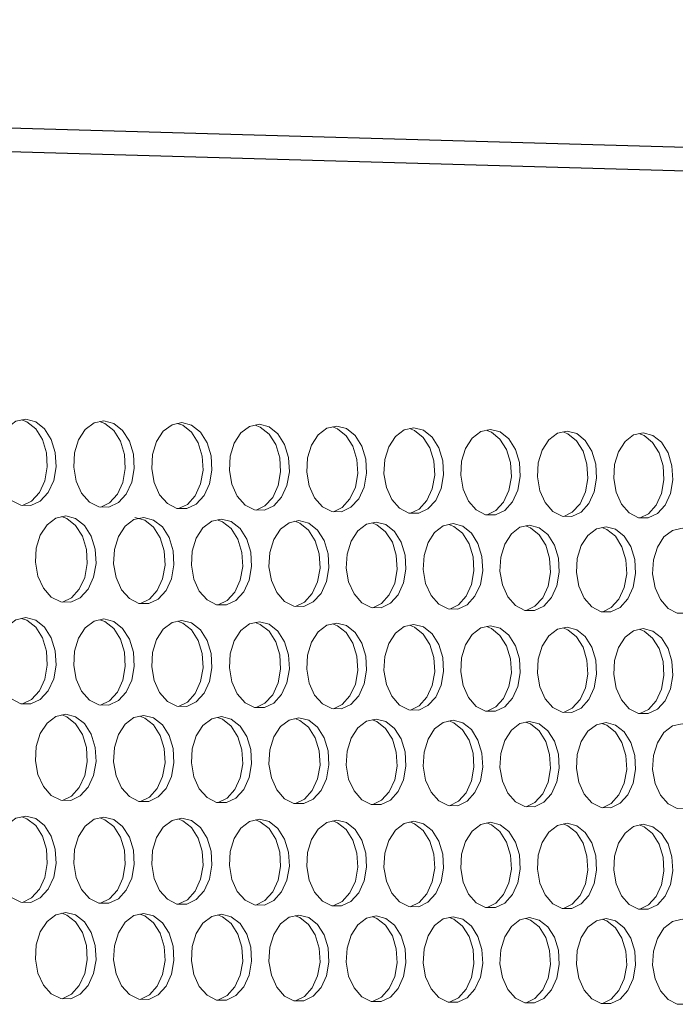
# Model space of a CAD drawing. Units: millimetres. Extents: x 3703 to 4123, y 2209 to 2506.
# Drawn here: x 3829 to 3834, y 2435 to 2442 of the extents above; entities that cross this region are included whole.
import ezdxf

# ---------------------------------------------------------------- set-up
doc = ezdxf.new("R2010")
doc.units = ezdxf.units.MM
doc.layers.add('Греерс', color=7, linetype='Continuous', lineweight=25)

# ---------------------------------------------------------------- blocks, each defined once
blk = doc.blocks.new('ЗВ 150в 3.4')
at = {"layer": 'Греерс'}
for p, q in [((332.369, 78.876), (-278.94, 96.431)), ((333.582, 77.299), (-277.719, 94.525))]:
    blk.add_line(p, q, dxfattribs=at)
at = {"layer": 'Греерс', "lineweight": 5, "flags": 128}
for points in [[(-4.425, 67.517), (-5.141, 67.363), (-5.779, 66.884), (-6.271, 66.134), (-6.563, 65.192), (-6.623, 64.161), (-6.445, 63.154), (-6.047, 62.279), (-5.474, 61.632), (-4.788, 61.282), (-4.062, 61.267), (-3.377, 61.589), (-2.805, 62.213), (-2.408, 63.07), (-2.23, 64.069), (-2.29, 65.1), (-2.581, 66.053), (-3.072, 66.825), (-3.71, 67.331), (-4.425, 67.517)], [(-4.656, 61.265), (-4.017, 61.576), (-3.445, 62.2), (-3.048, 63.057), (-2.871, 64.055), (-2.93, 65.087), (-3.221, 66.04), (-3.712, 66.811), (-4.35, 67.317), (-4.739, 67.461)], [(1.232, 67.392), (0.518, 67.238), (-0.118, 66.76), (-0.608, 66.011), (-0.899, 65.07), (-0.958, 64.042), (-0.781, 63.036), (-0.385, 62.163), (0.186, 61.517), (0.87, 61.167), (1.593, 61.153), (2.276, 61.474), (2.846, 62.097), (3.241, 62.953), (3.419, 63.949), (3.359, 64.979), (3.069, 65.931), (2.58, 66.701), (1.944, 67.206), (1.232, 67.392)], [(1, 61.151), (1.636, 61.461), (2.206, 62.084), (2.601, 62.94), (2.778, 63.936), (2.719, 64.966), (2.429, 65.917), (1.94, 66.687), (1.304, 67.192), (0.918, 67.336)], [(6.868, 67.267), (6.158, 67.113), (5.524, 66.636), (5.035, 65.888), (4.746, 64.95), (4.686, 63.923), (4.863, 62.919), (5.258, 62.047), (5.827, 61.402), (6.508, 61.053), (7.229, 61.039), (7.91, 61.36), (8.478, 61.981), (8.871, 62.836), (9.048, 63.831), (8.988, 64.859), (8.699, 65.808), (8.212, 66.577), (7.579, 67.082), (6.868, 67.267)], [(6.636, 61.037), (7.269, 61.347), (7.837, 61.968), (8.231, 62.823), (8.408, 63.817), (8.348, 64.845), (8.059, 65.795), (7.572, 66.563), (6.939, 67.068), (6.555, 67.211)], [(12.485, 67.143), (11.777, 66.989), (11.146, 66.513), (10.659, 65.766), (10.37, 64.829), (10.311, 63.804), (10.487, 62.802), (10.88, 61.932), (11.447, 61.288), (12.126, 60.94), (12.844, 60.925), (13.523, 61.246), (14.089, 61.866), (14.481, 62.719), (14.657, 63.712), (14.598, 64.738), (14.31, 65.686), (13.824, 66.454), (13.193, 66.957), (12.485, 67.143)], [(12.252, 60.924), (12.883, 61.233), (13.449, 61.853), (13.841, 62.706), (14.017, 63.699), (13.958, 64.725), (13.67, 65.673), (13.184, 66.44), (12.553, 66.944), (12.173, 67.086)], [(18.083, 67.018), (17.377, 66.865), (16.748, 66.39), (16.263, 65.644), (15.975, 64.709), (15.916, 63.686), (16.092, 62.685), (16.483, 61.817), (17.048, 61.174), (17.725, 60.827), (18.44, 60.812), (19.117, 61.132), (19.681, 61.751), (20.071, 62.603), (20.247, 63.594), (20.188, 64.619), (19.901, 65.565), (19.417, 66.331), (18.788, 66.834), (18.083, 67.018)], [(17.849, 60.811), (18.477, 61.119), (19.041, 61.738), (19.431, 62.59), (19.607, 63.581), (19.548, 64.605), (19.261, 65.552), (18.777, 66.317), (18.148, 66.82), (17.77, 66.962)], [(23.661, 66.895), (22.957, 66.742), (22.33, 66.267), (21.847, 65.523), (21.56, 64.589), (21.501, 63.568), (21.676, 62.569), (22.067, 61.702), (22.63, 61.061), (23.304, 60.714), (24.017, 60.699), (24.691, 61.019), (25.253, 61.637), (25.642, 62.487), (25.817, 63.477), (25.758, 64.499), (25.472, 65.444), (24.99, 66.209), (24.363, 66.71), (23.661, 66.895)], [(23.426, 60.699), (24.051, 61.006), (24.613, 61.624), (25.002, 62.474), (25.177, 63.464), (25.118, 64.486), (24.832, 65.431), (24.35, 66.195), (23.723, 66.697), (23.348, 66.838)], [(29.219, 66.772), (28.518, 66.619), (27.893, 66.145), (27.411, 65.402), (27.126, 64.47), (27.067, 63.45), (27.242, 62.454), (27.63, 61.588), (28.191, 60.947), (28.864, 60.601), (29.574, 60.587), (30.245, 60.906), (30.806, 61.523), (31.194, 62.371), (31.368, 63.36), (31.309, 64.38), (31.024, 65.323), (30.544, 66.087), (29.919, 66.588), (29.219, 66.772)], [(28.984, 60.586), (29.606, 60.893), (30.166, 61.51), (30.554, 62.359), (30.728, 63.347), (30.669, 64.367), (30.384, 65.31), (29.904, 66.073), (29.279, 66.574), (28.907, 66.715)], [(34.758, 66.649), (34.059, 66.496), (33.436, 66.023), (32.957, 65.281), (32.672, 64.351), (32.613, 63.333), (32.787, 62.338), (33.175, 61.474), (33.734, 60.835), (34.404, 60.489), (35.112, 60.475), (35.781, 60.793), (36.339, 61.409), (36.726, 62.256), (36.899, 63.243), (36.841, 64.262), (36.557, 65.203), (36.078, 65.965), (35.456, 66.465), (34.758, 66.649)], [(34.522, 60.475), (35.141, 60.781), (35.699, 61.397), (36.086, 62.244), (36.259, 63.23), (36.201, 64.249), (35.917, 65.19), (35.438, 65.952), (34.816, 66.452), (34.446, 66.592)], [(40.277, 66.526), (39.581, 66.374), (38.961, 65.902), (38.482, 65.161), (38.199, 64.233), (38.14, 63.217), (38.314, 62.223), (38.7, 61.361), (39.257, 60.723), (39.925, 60.378), (40.63, 60.363), (41.297, 60.681), (41.853, 61.296), (42.238, 62.142), (42.411, 63.126), (42.353, 64.144), (42.07, 65.083), (41.593, 65.844), (40.973, 66.343), (40.277, 66.526)], [(40.041, 60.363), (40.657, 60.669), (41.213, 61.284), (41.599, 62.129), (41.771, 63.114), (41.713, 64.131), (41.43, 65.07), (40.953, 65.831), (40.333, 66.33), (39.966, 66.469)], [(-1.533, 60.512), (-2.247, 60.356), (-2.884, 59.877), (-3.375, 59.126), (-3.667, 58.184), (-3.727, 57.154), (-3.549, 56.148), (-3.152, 55.275), (-2.58, 54.63), (-1.895, 54.281), (-1.171, 54.268), (-0.486, 54.592), (0.085, 55.216), (0.48, 56.073), (0.658, 57.071), (0.598, 58.102), (0.308, 59.054), (-0.182, 59.823), (-0.819, 60.328), (-1.533, 60.512)], [(-1.769, 54.267), (-1.126, 54.58), (-0.555, 55.204), (-0.16, 56.062), (0.018, 57.059), (-0.042, 58.09), (-0.332, 59.041), (-0.822, 59.811), (-1.459, 60.315), (-1.84, 60.457)], [(4.114, 60.399), (3.402, 60.244), (2.767, 59.765), (2.278, 59.015), (1.987, 58.075), (1.928, 57.047), (2.105, 56.043), (2.5, 55.171), (3.07, 54.527), (3.753, 54.179), (4.475, 54.166), (5.157, 54.489), (5.726, 55.112), (6.12, 55.968), (6.297, 56.964), (6.237, 57.993), (5.948, 58.943), (5.46, 59.712), (4.825, 60.215), (4.114, 60.399)], [(3.877, 54.165), (4.517, 54.478), (5.086, 55.101), (5.48, 55.957), (5.657, 56.953), (5.597, 57.981), (5.308, 58.931), (4.819, 59.699), (4.185, 60.203), (3.474, 60.387)], [(9.74, 60.287), (9.031, 60.131), (8.398, 59.653), (7.911, 58.905), (7.622, 57.967), (7.562, 56.941), (7.739, 55.938), (8.133, 55.068), (8.701, 54.425), (9.381, 54.078), (10.1, 54.065), (10.78, 54.387), (11.347, 55.009), (11.74, 55.863), (11.916, 56.858), (11.857, 57.885), (11.568, 58.833), (11.082, 59.6), (10.45, 60.103), (9.74, 60.287)], [(9.503, 54.064), (10.14, 54.376), (10.707, 54.997), (11.1, 55.852), (11.276, 56.846), (11.216, 57.873), (10.928, 58.821), (10.441, 59.588), (9.809, 60.09), (9.433, 60.231)], [(15.347, 60.174), (14.641, 60.019), (14.01, 59.542), (13.524, 58.795), (13.236, 57.858), (13.177, 56.834), (13.353, 55.833), (13.745, 54.965), (14.311, 54.323), (14.989, 53.977), (15.706, 53.964), (16.383, 54.285), (16.948, 54.906), (17.34, 55.759), (17.515, 56.752), (17.456, 57.777), (17.169, 58.724), (16.684, 59.489), (16.054, 59.991), (15.347, 60.174)], [(15.109, 53.963), (15.743, 54.274), (16.308, 54.895), (16.699, 55.748), (16.875, 56.74), (16.816, 57.765), (16.529, 58.712), (16.044, 59.477), (15.414, 59.979), (15.04, 60.119)], [(20.935, 60.063), (20.23, 59.908), (19.602, 59.432), (19.118, 58.686), (18.831, 57.751), (18.772, 56.728), (18.947, 55.729), (19.338, 54.862), (19.902, 54.221), (20.578, 53.876), (21.292, 53.863), (21.967, 54.184), (22.53, 54.804), (22.92, 55.655), (23.095, 56.646), (23.036, 57.67), (22.75, 58.615), (22.266, 59.379), (21.639, 59.88), (20.935, 60.063)], [(20.696, 53.862), (21.327, 54.172), (21.89, 54.792), (22.28, 55.644), (22.455, 56.635), (22.396, 57.658), (22.11, 58.602), (21.626, 59.367), (20.999, 59.867), (20.628, 60.007)], [(26.503, 59.951), (25.801, 59.797), (25.174, 59.321), (24.692, 58.577), (24.406, 57.643), (24.347, 56.623), (24.522, 55.625), (24.912, 54.76), (25.473, 54.12), (26.147, 53.775), (26.858, 53.762), (27.531, 54.083), (28.092, 54.701), (28.481, 55.552), (28.655, 56.541), (28.597, 57.563), (28.311, 58.506), (27.83, 59.269), (27.204, 59.769), (26.503, 59.951)], [(26.263, 53.762), (26.891, 54.071), (27.452, 54.69), (27.841, 55.54), (28.015, 56.529), (27.957, 57.551), (27.671, 58.494), (27.19, 59.257), (26.564, 59.756), (26.196, 59.895)], [(32.051, 59.84), (31.351, 59.686), (30.727, 59.211), (30.247, 58.468), (29.962, 57.536), (29.903, 56.517), (30.077, 55.522), (30.465, 54.658), (31.025, 54.019), (31.696, 53.675), (32.405, 53.662), (33.076, 53.982), (33.635, 54.6), (34.022, 55.448), (34.196, 56.436), (34.138, 57.456), (33.853, 58.397), (33.373, 59.159), (32.75, 59.658), (32.051, 59.84)], [(31.811, 53.662), (32.436, 53.971), (32.995, 54.588), (33.382, 55.437), (33.556, 56.424), (33.498, 57.444), (33.213, 58.385), (32.733, 59.147), (32.11, 59.646), (31.744, 59.784)], [(37.58, 59.73), (36.883, 59.576), (36.261, 59.102), (35.782, 58.36), (35.498, 57.43), (35.439, 56.412), (35.613, 55.419), (36, 54.556), (36.558, 53.919), (37.227, 53.575), (37.933, 53.562), (38.601, 53.882), (39.158, 54.498), (39.544, 55.345), (39.718, 56.331), (39.659, 57.349), (39.376, 58.289), (38.898, 59.05), (38.277, 59.548), (37.58, 59.73)], [(37.339, 53.562), (37.961, 53.87), (38.518, 54.487), (38.905, 55.334), (39.078, 56.32), (39.019, 57.338), (38.736, 58.277), (38.258, 59.038), (37.637, 59.536), (37.274, 59.673)], [(43.09, 59.62), (42.395, 59.466), (41.775, 58.993), (41.298, 58.252), (41.015, 57.323), (40.957, 56.308), (41.13, 55.316), (41.515, 54.455), (42.071, 53.819), (42.738, 53.475), (43.442, 53.463), (44.107, 53.782), (44.663, 54.397), (45.047, 55.243), (45.22, 56.227), (45.162, 57.243), (44.879, 58.182), (44.403, 58.941), (43.784, 59.438), (43.09, 59.62)], [(-4.425, 53.15), (-5.141, 52.992), (-5.779, 52.511), (-6.271, 51.758), (-6.563, 50.815), (-6.623, 49.784), (-6.445, 48.778), (-6.047, 47.905), (-5.474, 47.26), (-4.788, 46.913), (-4.062, 46.901), (-3.377, 47.226), (-2.805, 47.853), (-2.408, 48.712), (-2.23, 49.711), (-2.29, 50.742), (-2.581, 51.694), (-3.072, 52.464), (-3.71, 52.967), (-4.425, 53.15)], [(-4.666, 46.9), (-4.017, 47.217), (-3.445, 47.842), (-3.048, 48.702), (-2.871, 49.701), (-2.93, 50.732), (-3.221, 51.683), (-3.712, 52.453), (-4.35, 52.956), (-4.727, 53.096)], [(1.232, 53.05), (0.518, 52.893), (-0.118, 52.412), (-0.608, 51.66), (-0.899, 50.719), (-0.958, 49.69), (-0.781, 48.685), (-0.385, 47.814), (0.186, 47.17), (0.87, 46.824), (1.593, 46.812), (2.276, 47.137), (2.846, 47.762), (3.241, 48.62), (3.419, 49.617), (3.359, 50.647), (3.069, 51.597), (2.58, 52.365), (1.944, 52.867), (1.232, 53.05)], [(0.99, 46.811), (1.636, 47.127), (2.206, 47.752), (2.601, 48.609), (2.778, 49.607), (2.719, 50.636), (2.429, 51.586), (1.94, 52.354), (1.304, 52.856), (0.93, 52.995)], [(6.868, 52.95), (6.158, 52.793), (5.524, 52.313), (5.035, 51.563), (4.746, 50.623), (4.686, 49.596), (4.863, 48.593), (5.258, 47.723), (5.827, 47.081), (6.508, 46.735), (7.229, 46.724), (7.91, 47.048), (8.478, 47.671), (8.871, 48.528), (9.048, 49.524), (8.988, 50.551), (8.699, 51.5), (8.212, 52.266), (7.579, 52.768), (6.868, 52.95)], [(6.626, 46.723), (7.269, 47.038), (7.837, 47.661), (8.231, 48.518), (8.408, 49.513), (8.348, 50.541), (8.059, 51.489), (7.572, 52.255), (6.939, 52.757), (6.567, 52.895)], [(12.485, 52.851), (11.777, 52.694), (11.146, 52.215), (10.659, 51.466), (10.37, 50.528), (10.311, 49.503), (10.487, 48.501), (10.88, 47.633), (11.447, 46.992), (12.126, 46.647), (12.844, 46.635), (13.523, 46.959), (14.089, 47.581), (14.481, 48.436), (14.657, 49.43), (14.598, 50.456), (14.31, 51.403), (13.824, 52.168), (13.193, 52.669), (12.485, 52.851)], [(12.243, 46.635), (12.883, 46.949), (13.449, 47.571), (13.841, 48.426), (14.017, 49.42), (13.958, 50.446), (13.67, 51.392), (13.184, 52.157), (12.553, 52.658), (12.184, 52.796)], [(18.083, 52.752), (17.377, 52.595), (16.748, 52.117), (16.263, 51.369), (15.975, 50.433), (15.916, 49.409), (16.092, 48.41), (16.483, 47.543), (17.048, 46.903), (17.725, 46.558), (18.44, 46.547), (19.117, 46.87), (19.681, 47.492), (20.071, 48.345), (20.247, 49.337), (20.188, 50.361), (19.901, 51.307), (19.417, 52.07), (18.788, 52.57), (18.083, 52.752)], [(17.839, 46.547), (18.477, 46.86), (19.041, 47.482), (19.431, 48.335), (19.607, 49.327), (19.548, 50.351), (19.261, 51.296), (18.777, 52.06), (18.148, 52.559), (17.782, 52.697)], [(23.661, 52.653), (22.957, 52.497), (22.33, 52.02), (21.847, 51.273), (21.56, 50.338), (21.501, 49.316), (21.676, 48.319), (22.067, 47.453), (22.63, 46.814), (23.304, 46.471), (24.017, 46.459), (24.691, 46.782), (25.253, 47.402), (25.642, 48.254), (25.817, 49.245), (25.758, 50.267), (25.472, 51.21), (24.99, 51.973), (24.363, 52.472), (23.661, 52.653)], [(23.416, 46.459), (24.051, 46.772), (24.613, 47.392), (25.002, 48.244), (25.177, 49.234), (25.118, 50.257), (24.832, 51.2), (24.35, 51.962), (23.723, 52.461), (23.36, 52.598)], [(29.219, 52.555), (28.518, 52.399), (27.893, 51.922), (27.411, 51.177), (27.126, 50.244), (27.067, 49.224), (27.242, 48.228), (27.63, 47.364), (28.191, 46.726), (28.864, 46.383), (29.574, 46.372), (30.245, 46.694), (30.806, 47.313), (31.194, 48.163), (31.368, 49.152), (31.309, 50.173), (31.024, 51.115), (30.544, 51.876), (29.919, 52.374), (29.219, 52.555)], [(28.974, 46.372), (29.606, 46.684), (30.166, 47.303), (30.554, 48.153), (30.728, 49.142), (30.669, 50.162), (30.384, 51.104), (29.904, 51.865), (29.279, 52.363), (28.918, 52.499)], [(34.758, 52.457), (34.059, 52.301), (33.436, 51.825), (32.957, 51.081), (32.672, 50.15), (32.613, 49.132), (32.787, 48.137), (33.175, 47.275), (33.734, 46.638), (34.404, 46.296), (35.112, 46.285), (35.781, 46.606), (36.339, 47.224), (36.726, 48.073), (36.899, 49.06), (36.841, 50.079), (36.557, 51.019), (36.078, 51.779), (35.456, 52.276), (34.758, 52.457)], [(34.512, 46.285), (35.141, 46.596), (35.699, 47.214), (36.086, 48.063), (36.259, 49.05), (36.201, 50.069), (35.917, 51.009), (35.438, 51.768), (34.816, 52.265), (34.457, 52.401)], [(40.277, 52.359), (39.581, 52.204), (38.961, 51.729), (38.482, 50.986), (38.199, 50.056), (38.14, 49.04), (38.314, 48.047), (38.7, 47.186), (39.257, 46.551), (39.925, 46.209), (40.63, 46.198), (41.297, 46.518), (41.853, 47.136), (42.238, 47.983), (42.411, 48.969), (42.353, 49.986), (42.07, 50.924), (41.593, 51.683), (40.973, 52.179), (40.277, 52.359)], [(40.032, 46.198), (40.657, 46.509), (41.213, 47.126), (41.599, 47.973), (41.771, 48.959), (41.713, 49.975), (41.43, 50.914), (40.953, 51.672), (40.333, 52.168), (39.977, 52.303)], [(-1.533, 46.158), (-2.247, 45.999), (-2.884, 45.516), (-3.375, 44.763), (-3.667, 43.82), (-3.727, 42.79), (-3.549, 41.785), (-3.152, 40.914), (-2.58, 40.27), (-1.895, 39.925), (-1.171, 39.916), (-0.486, 40.242), (0.085, 40.869), (0.48, 41.728), (0.658, 42.727), (0.598, 43.757), (0.308, 44.707), (-0.182, 45.475), (-0.819, 45.977), (-1.533, 46.158)], [(-1.779, 39.915), (-1.126, 40.233), (-0.555, 40.86), (-0.16, 41.719), (0.018, 42.718), (-0.042, 43.748), (-0.332, 44.698), (-0.822, 45.465), (-1.459, 45.967), (-1.829, 46.104)], [(4.114, 46.07), (3.402, 45.911), (2.767, 45.43), (2.278, 44.678), (1.987, 43.736), (1.928, 42.708), (2.105, 41.705), (2.5, 40.835), (3.07, 40.193), (3.753, 39.849), (4.475, 39.839), (5.157, 40.165), (5.726, 40.79), (6.12, 41.648), (6.297, 42.645), (6.237, 43.674), (5.948, 44.622), (5.46, 45.388), (4.825, 45.889), (4.114, 46.07)], [(3.867, 39.838), (4.517, 40.156), (5.086, 40.782), (5.48, 41.639), (5.657, 42.636), (5.597, 43.664), (5.308, 44.613), (4.819, 45.379), (4.185, 45.88), (3.818, 46.016)], [(9.74, 45.983), (9.031, 45.824), (8.398, 45.343), (7.911, 44.593), (7.622, 43.653), (7.562, 42.627), (7.739, 41.625), (8.133, 40.757), (8.701, 40.116), (9.381, 39.772), (10.1, 39.763), (10.78, 40.088), (11.347, 40.712), (11.74, 41.568), (11.916, 42.564), (11.857, 43.591), (11.568, 44.538), (11.082, 45.302), (10.45, 45.802), (9.74, 45.983)], [(9.493, 39.762), (10.14, 40.079), (10.707, 40.704), (11.1, 41.56), (11.276, 42.555), (11.216, 43.581), (10.928, 44.528), (10.441, 45.293), (9.809, 45.793), (9.445, 45.929)], [(15.347, 45.896), (14.641, 45.737), (14.01, 45.257), (13.524, 44.508), (13.236, 43.57), (13.177, 42.546), (13.353, 41.546), (13.745, 40.679), (14.311, 40.039), (14.989, 39.696), (15.706, 39.686), (16.383, 40.011), (16.948, 40.634), (17.34, 41.489), (17.515, 42.483), (17.456, 43.508), (17.169, 44.453), (16.684, 45.217), (16.054, 45.715), (15.347, 45.896)], [(15.099, 39.686), (15.743, 40.002), (16.308, 40.626), (16.699, 41.48), (16.875, 42.474), (16.816, 43.499), (16.529, 44.444), (16.044, 45.207), (15.414, 45.706), (15.052, 45.841)], [(20.935, 45.809), (20.23, 45.651), (19.602, 45.172), (19.118, 44.424), (18.831, 43.487), (18.772, 42.465), (18.947, 41.466), (19.338, 40.601), (19.902, 39.963), (20.578, 39.62), (21.292, 39.61), (21.967, 39.934), (22.53, 40.557), (22.92, 41.41), (23.095, 42.402), (23.036, 43.425), (22.75, 44.369), (22.266, 45.131), (21.639, 45.629), (20.935, 45.809)], [(20.686, 39.61), (21.327, 39.926), (21.89, 40.548), (22.28, 41.401), (22.455, 42.393), (22.396, 43.416), (22.11, 44.36), (21.626, 45.122), (20.999, 45.619), (20.639, 45.754)], [(26.503, 45.722), (25.801, 45.565), (25.174, 45.086), (24.692, 44.34), (24.406, 43.405), (24.347, 42.384), (24.522, 41.388), (24.912, 40.524), (25.473, 39.886), (26.147, 39.545), (26.858, 39.535), (27.531, 39.858), (28.092, 40.48), (28.481, 41.332), (28.655, 42.322), (28.597, 43.343), (28.311, 44.285), (27.83, 45.046), (27.204, 45.543), (26.503, 45.722)], [(26.253, 39.535), (26.891, 39.85), (27.452, 40.471), (27.841, 41.323), (28.015, 42.313), (27.957, 43.334), (27.671, 44.276), (27.19, 45.036), (26.564, 45.533), (26.207, 45.668)], [(32.051, 45.636), (31.351, 45.479), (30.727, 45.001), (30.247, 44.256), (29.962, 43.323), (29.903, 42.304), (30.077, 41.309), (30.465, 40.447), (31.025, 39.811), (31.696, 39.469), (32.405, 39.46), (33.076, 39.782), (33.635, 40.403), (34.022, 41.253), (34.196, 42.242), (34.138, 43.261), (33.853, 44.201), (33.373, 44.961), (32.75, 45.457), (32.051, 45.636)], [(31.801, 39.46), (32.436, 39.774), (32.995, 40.394), (33.382, 41.244), (33.556, 42.233), (33.498, 43.252), (33.213, 44.192), (32.733, 44.951), (32.11, 45.448), (31.756, 45.581)], [(37.58, 45.55), (36.883, 45.393), (36.261, 44.917), (35.782, 44.172), (35.498, 43.241), (35.439, 42.224), (35.613, 41.231), (36, 40.37), (36.558, 39.735), (37.227, 39.394), (37.933, 39.384), (38.601, 39.707), (39.158, 40.326), (39.544, 41.175), (39.718, 42.162), (39.659, 43.179), (39.376, 44.118), (38.898, 44.876), (38.277, 45.372), (37.58, 45.55)], [(37.33, 39.385), (37.961, 39.698), (38.518, 40.318), (38.905, 41.166), (39.078, 42.153), (39.019, 43.17), (38.736, 44.109), (38.258, 44.867), (37.637, 45.362), (37.285, 45.495)], [(43.09, 45.465), (42.395, 45.308), (41.775, 44.832), (41.298, 44.089), (41.015, 43.159), (40.957, 42.144), (41.13, 41.152), (41.515, 40.293), (42.071, 39.659), (42.738, 39.319), (43.442, 39.31), (44.107, 39.631), (44.663, 40.25), (45.047, 41.097), (45.22, 42.082), (45.162, 43.098), (44.879, 44.035), (44.403, 44.792), (43.784, 45.286), (43.09, 45.465)], [(-4.425, 38.783), (-5.141, 38.622), (-5.779, 38.138), (-6.271, 37.382), (-6.563, 36.438), (-6.623, 35.407), (-6.445, 34.401), (-6.047, 33.53), (-5.474, 32.888), (-4.788, 32.544), (-4.062, 32.536), (-3.377, 32.864), (-2.805, 33.492), (-2.408, 34.353), (-2.23, 35.354), (-2.29, 36.385), (-2.581, 37.335), (-3.072, 38.102), (-3.71, 38.603), (-4.425, 38.783)], [(-4.676, 32.535), (-4.017, 32.857), (-3.445, 33.485), (-3.048, 34.346), (-2.871, 35.346), (-2.93, 36.377), (-3.221, 37.327), (-3.712, 38.094), (-4.35, 38.595), (-4.715, 38.73)], [(1.232, 38.708), (0.518, 38.547), (-0.118, 38.064), (-0.608, 37.31), (-0.899, 36.367), (-0.958, 35.338), (-0.781, 34.334), (-0.385, 33.464), (0.186, 32.823), (0.87, 32.48), (1.593, 32.472), (2.276, 32.8), (2.846, 33.427), (3.241, 34.287), (3.419, 35.285), (3.359, 36.314), (3.069, 37.263), (2.58, 38.029), (1.944, 38.529), (1.232, 38.708)], [(0.98, 32.471), (1.636, 32.792), (2.206, 33.42), (2.601, 34.279), (2.778, 35.277), (2.719, 36.306), (2.429, 37.255), (1.94, 38.021), (1.304, 38.52), (0.942, 38.655)], [(6.868, 38.633), (6.158, 38.473), (5.524, 37.991), (5.035, 37.238), (4.746, 36.297), (4.686, 35.27), (4.863, 34.267), (5.258, 33.399), (5.827, 32.759), (6.508, 32.417), (7.229, 32.408), (7.91, 32.735), (8.478, 33.362), (8.871, 34.22), (9.048, 35.217), (8.988, 36.244), (8.699, 37.191), (8.212, 37.956), (7.579, 38.454), (6.868, 38.633)], [(6.616, 32.408), (7.269, 32.728), (7.837, 33.355), (8.231, 34.212), (8.408, 35.209), (8.348, 36.236), (8.059, 37.183), (7.572, 37.947), (6.939, 38.446), (6.579, 38.58)], [(12.485, 38.559), (11.777, 38.399), (11.146, 37.917), (10.659, 37.166), (10.37, 36.227), (10.311, 35.201), (10.487, 34.201), (10.88, 33.334), (11.447, 32.695), (12.126, 32.353), (12.844, 32.345), (13.523, 32.672), (14.089, 33.297), (14.481, 34.153), (14.657, 35.148), (14.598, 36.174), (14.31, 37.12), (13.824, 37.883), (13.193, 38.38), (12.485, 38.559)], [(12.233, 32.345), (12.883, 32.665), (13.449, 33.29), (13.841, 34.146), (14.017, 35.141), (13.958, 36.166), (13.67, 37.112), (13.184, 37.874), (12.553, 38.372), (12.196, 38.506)], [(18.083, 38.485), (17.377, 38.325), (16.748, 37.845), (16.263, 37.095), (15.975, 36.157), (15.916, 35.133), (16.092, 34.134), (16.483, 33.269), (17.048, 32.631), (17.725, 32.29), (18.44, 32.282), (19.117, 32.608), (19.681, 33.232), (20.071, 34.087), (20.247, 35.08), (20.188, 36.104), (19.901, 37.048), (19.417, 37.81), (18.788, 38.307), (18.083, 38.485)], [(17.829, 32.282), (18.477, 32.601), (19.041, 33.225), (19.431, 34.08), (19.607, 35.073), (19.548, 36.097), (19.261, 37.04), (18.777, 37.802), (18.148, 38.299), (17.793, 38.432)], [(23.661, 38.412), (22.957, 38.252), (22.33, 37.772), (21.847, 37.023), (21.56, 36.087), (21.501, 35.065), (21.676, 34.068), (22.067, 33.205), (22.63, 32.568), (23.304, 32.227), (24.017, 32.219), (24.691, 32.545), (25.253, 33.168), (25.642, 34.021), (25.817, 35.013), (25.758, 36.035), (25.472, 36.977), (24.99, 37.737), (24.363, 38.233), (23.661, 38.412)], [(23.407, 32.219), (24.051, 32.538), (24.613, 33.161), (25.002, 34.014), (25.177, 35.005), (25.118, 36.027), (24.832, 36.969), (24.35, 37.729), (23.723, 38.225), (23.371, 38.358)], [(29.219, 38.338), (28.518, 38.179), (27.893, 37.7), (27.411, 36.952), (27.126, 36.018), (27.067, 34.997), (27.242, 34.002), (27.63, 33.14), (28.191, 32.505), (28.864, 32.165), (29.574, 32.157), (30.245, 32.481), (30.806, 33.103), (31.194, 33.956), (31.368, 34.945), (31.309, 35.965), (31.024, 36.906), (30.544, 37.665), (29.919, 38.16), (29.219, 38.338)], [(28.964, 32.157), (29.606, 32.474), (30.166, 33.096), (30.554, 33.948), (30.728, 34.938), (30.669, 35.958), (30.384, 36.898), (29.904, 37.657), (29.279, 38.152), (28.93, 38.284)], [(34.758, 38.265), (34.059, 38.106), (33.436, 37.627), (32.957, 36.881), (32.672, 35.948), (32.613, 34.93), (32.787, 33.937), (33.175, 33.076), (33.734, 32.442), (34.404, 32.102), (35.112, 32.094), (35.781, 32.418), (36.339, 33.039), (36.726, 33.89), (36.899, 34.878), (36.841, 35.896), (36.557, 36.835), (36.078, 37.593), (35.456, 38.087), (34.758, 38.265)], [(34.503, 32.095), (35.141, 32.411), (35.699, 33.032), (36.086, 33.883), (36.259, 34.871), (36.201, 35.889), (35.917, 36.828), (35.438, 37.585), (34.816, 38.079), (34.469, 38.211)], [(40.277, 38.192), (39.581, 38.033), (38.961, 37.556), (38.482, 36.811), (38.199, 35.88), (38.14, 34.863), (38.314, 33.871), (38.7, 33.012), (39.257, 32.379), (39.925, 32.04), (40.63, 32.032), (41.297, 32.356), (41.853, 32.976), (42.238, 33.825), (42.411, 34.811), (42.353, 35.828), (42.07, 36.765), (41.593, 37.521), (40.973, 38.015), (40.277, 38.192)], [(40.022, 32.033), (40.657, 32.349), (41.213, 32.969), (41.599, 33.817), (41.771, 34.804), (41.713, 35.82), (41.43, 36.757), (40.953, 37.513), (40.333, 38.007), (39.988, 38.137)], [(-1.533, 31.803), (-2.247, 31.641), (-2.884, 31.156), (-3.375, 30.4), (-3.667, 29.456), (-3.727, 28.426), (-3.549, 27.421), (-3.152, 26.552), (-2.58, 25.911), (-1.895, 25.569), (-1.171, 25.563), (-0.486, 25.892), (0.085, 26.521), (0.48, 27.382), (0.658, 28.382), (0.598, 29.412), (0.308, 30.361), (-0.182, 31.127), (-0.819, 31.625), (-1.533, 31.803)], [(-1.789, 25.562), (-1.126, 25.886), (-0.555, 26.516), (-0.16, 27.376), (0.018, 28.376), (-0.042, 29.406), (-0.332, 30.355), (-0.822, 31.12), (-1.459, 31.618), (-1.817, 31.751)], [(4.114, 31.741), (3.402, 31.579), (2.767, 31.095), (2.278, 30.34), (1.987, 29.398), (1.928, 28.369), (2.105, 27.367), (2.5, 26.499), (3.07, 25.859), (3.753, 25.518), (4.475, 25.511), (5.157, 25.84), (5.726, 26.468), (6.12, 27.328), (6.297, 28.326), (6.237, 29.354), (5.948, 30.301), (5.46, 31.065), (4.825, 31.563), (4.114, 31.741)], [(3.857, 25.511), (4.517, 25.834), (5.086, 26.462), (5.48, 27.322), (5.657, 28.32), (5.597, 29.348), (5.308, 30.295), (4.819, 31.059), (4.185, 31.556), (3.83, 31.688)], [(9.74, 31.679), (9.031, 31.517), (8.398, 31.034), (7.911, 30.281), (7.622, 29.34), (7.562, 28.313), (7.739, 27.312), (8.133, 26.446), (8.701, 25.807), (9.381, 25.467), (10.1, 25.46), (10.78, 25.788), (11.347, 26.415), (11.74, 27.274), (11.916, 28.27), (11.857, 29.296), (11.568, 30.242), (11.082, 31.004), (10.45, 31.501), (9.74, 31.679)], [(9.483, 25.46), (10.14, 25.783), (10.707, 26.41), (11.1, 27.267), (11.276, 28.263), (11.216, 29.29), (10.928, 30.235), (10.441, 30.998), (9.809, 31.495), (9.456, 31.626)], [(15.347, 31.617), (14.641, 31.455), (14.01, 30.973), (13.524, 30.221), (13.236, 29.282), (13.177, 28.257), (13.353, 27.258), (13.745, 26.393), (14.311, 25.756), (14.989, 25.416), (15.706, 25.409), (16.383, 25.737), (16.948, 26.363), (17.34, 27.219), (17.515, 28.214), (17.456, 29.238), (17.169, 30.182), (16.684, 30.944), (16.054, 31.44), (15.347, 31.617)], [(15.09, 25.409), (15.743, 25.731), (16.308, 26.357), (16.699, 27.213), (16.875, 28.207), (16.816, 29.232), (16.529, 30.176), (16.044, 30.937), (15.414, 31.433), (15.063, 31.564)], [(20.935, 31.555), (20.23, 31.394), (19.602, 30.912), (19.118, 30.162), (18.831, 29.224), (18.772, 28.201), (18.947, 27.204), (19.338, 26.34), (19.902, 25.704), (20.578, 25.365), (21.292, 25.358), (21.967, 25.685), (22.53, 26.31), (22.92, 27.165), (23.095, 28.158), (23.036, 29.181), (22.75, 30.123), (22.266, 30.883), (21.639, 31.378), (20.935, 31.555)], [(20.676, 25.359), (21.327, 25.68), (21.89, 26.304), (22.28, 27.159), (22.455, 28.152), (22.396, 29.174), (22.11, 30.117), (21.626, 30.876), (20.999, 31.372), (20.651, 31.502)], [(26.503, 31.493), (25.801, 31.333), (25.174, 30.852), (24.692, 30.103), (24.406, 29.167), (24.347, 28.145), (24.522, 27.15), (24.912, 26.288), (25.473, 25.653), (26.147, 25.314), (26.858, 25.308), (27.531, 25.634), (28.092, 26.258), (28.481, 27.111), (28.655, 28.102), (28.597, 29.123), (28.311, 30.064), (27.83, 30.823), (27.204, 31.317), (26.503, 31.493)], [(26.244, 25.308), (26.891, 25.628), (27.452, 26.252), (27.841, 27.105), (28.015, 28.096), (27.957, 29.117), (27.671, 30.058), (27.19, 30.816), (26.564, 31.31), (26.219, 31.44)], [(32.051, 31.432), (31.351, 31.272), (30.727, 30.791), (30.247, 30.044), (29.962, 29.109), (29.903, 28.09), (30.077, 27.096), (30.465, 26.236), (31.025, 25.602), (31.696, 25.263), (32.405, 25.257), (33.076, 25.583), (33.635, 26.206), (34.022, 27.058), (34.196, 28.047), (34.138, 29.066), (33.853, 30.005), (33.373, 30.763), (32.75, 31.256), (32.051, 31.432)], [(31.791, 25.258), (32.436, 25.577), (32.995, 26.2), (33.382, 27.052), (33.556, 28.041), (33.498, 29.06), (33.213, 29.999), (32.733, 30.756), (32.11, 31.249), (31.767, 31.379)], [(37.58, 31.371), (36.883, 31.211), (36.261, 30.731), (35.782, 29.985), (35.498, 29.052), (35.439, 28.035), (35.613, 27.042), (36, 26.183), (36.558, 25.551), (37.227, 25.213), (37.933, 25.207), (38.601, 25.532), (39.158, 26.154), (39.544, 27.004), (39.718, 27.992), (39.659, 29.009), (39.376, 29.947), (38.898, 30.703), (38.277, 31.195), (37.58, 31.371)], [(37.32, 25.208), (37.961, 25.526), (38.518, 26.148), (38.905, 26.998), (39.078, 27.986), (39.019, 29.003), (38.736, 29.94), (38.258, 30.696), (37.637, 31.189), (37.296, 31.317)], [(43.09, 31.31), (42.395, 31.15), (41.775, 30.672), (41.298, 29.926), (41.015, 28.995), (40.957, 27.979), (41.13, 26.989), (41.515, 26.132), (42.071, 25.5), (42.738, 25.163), (43.442, 25.157), (44.107, 25.481), (44.663, 26.102), (45.047, 26.951), (45.22, 27.937), (45.162, 28.953), (44.879, 29.888), (44.403, 30.643), (43.784, 31.135), (43.09, 31.31)]]:
    blk.add_lwpolyline(points, dxfattribs=at)

msp = doc.modelspace()

# ---------------------------------------------------------------- block references
at = {"layer": 'Греерс', "xscale": 0.1, "yscale": 0.1, "zscale": 0.1}
msp.add_blockref('ЗВ 150в 3.4', (3829.4749, 2432.1195), dxfattribs=at)

doc.saveas('drawing.dxf')
